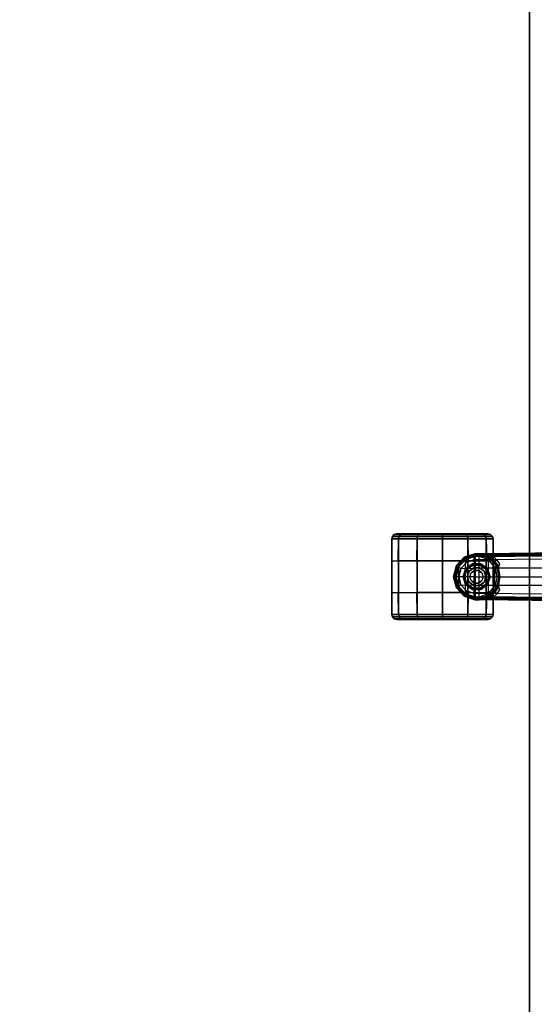
# Model space of a CAD drawing. Units: inches. Extents: x -2 to 335, y -6 to 333.
# Drawn here: x 105 to 117, y 138 to 161 of the extents above; entities that cross this region are included whole.
import ezdxf

# ---------------------------------------------------------------- set-up
doc = ezdxf.new("R2010")
doc.units = ezdxf.units.IN
doc.header["$MEASUREMENT"] = 0
for name, color, linetype in [('SEAT-BASE', 5, 'Continuous'), ('SEAT-CASTER', 5, 'Continuous'), ('TABLE-TOPEDGE', 6, 'Continuous'), ('TABLE-TOPLAM', 6, 'Continuous')]:
    doc.layers.add(name, color=color, linetype=linetype)

# ---------------------------------------------------------------- blocks, each defined once
blk = doc.blocks.new('UDT1AS_2448LT_0T')
at = {"layer": 'TABLE-TOPEDGE'}
blk.add_3dface([(47.88, 0, 27.324), (0, 0, 27.324), (0, 0, 28.5), (47.88, 0, 28.5)], dxfattribs=at)
at = {"layer": 'TABLE-TOPLAM'}
for points in [[(0, 0, 27.324), (47.88, 0, 27.324), (47.88, -23.88, 27.324), (0, -23.88, 27.324)], [(0, 0, 28.5), (0, -23.88, 28.5), (47.88, -23.88, 28.5), (47.88, 0, 28.5)]]:
    blk.add_3dface(points, dxfattribs=at)
blk = doc.blocks.new('1LINO_CHAIR_STD_FXDARMS_0T')
at = {"layer": 'SEAT-BASE'}
for points in [[(13.423, 0.502, 3.681), (13.198, 0.532, 2.864), (1.969, 0.687, 4.559), (1.948, 0.596, 6.348)], [(13.423, 0.502, 3.681), (1.948, 0.596, 6.348), (1.963, 0.564, 6.421), (13.439, 0.47, 3.756)], [(1.964, 0.668, 4.455), (13.002, 0.515, 2.805), (13, 0.483, 2.792), (1.961, 0.636, 4.442)], [(1.961, 0.636, 4.442), (1.961, -0.636, 4.442), (13, -0.483, 2.792), (13, 0.483, 2.792)], [(13.439, 0.47, 3.756), (1.963, 0.564, 6.421), (1.968, 0.491, 6.456), (13.444, 0.395, 3.791)], [(1.968, 0.683, 4.486), (13.007, 0.53, 2.836), (13.002, 0.515, 2.805), (1.964, 0.668, 4.455)], [(13.198, 0.532, 2.864), (13.007, 0.53, 2.836), (1.968, 0.683, 4.486), (1.969, 0.687, 4.559)], [(1.968, 0.491, 6.456), (13.444, 0.395, 3.791), (13.444, 0.198, 3.805), (1.968, 0.246, 6.477)], [(12.914, 0.397, 2.805), (13, 0.483, 2.792), (13.04, 0.444, 2.761), (12.957, 0.358, 2.769)], [(13.002, 0.515, 2.805), (13.093, 0.52, 2.785), (13.086, 0.5, 2.77), (13, 0.483, 2.792)], [(13.086, 0.5, 2.77), (13, 0.483, 2.792), (13.04, 0.444, 2.761), (13.097, 0.476, 2.743)], [(13.103, 0.529, 2.808), (13.093, 0.52, 2.785), (13.002, 0.515, 2.805), (13.007, 0.53, 2.836)], [(13.103, 0.529, 2.808), (13.103, 0.529, 2.808), (13.007, 0.53, 2.836), (13.198, 0.532, 2.864)], [(13.046, 0.428, 2.716), (13.098, 0.464, 2.707), (13.078, 0.447, 2.629), (13.034, 0.399, 2.629)], [(13.04, 0.444, 2.761), (13.097, 0.476, 2.743), (13.098, 0.464, 2.707), (13.046, 0.428, 2.716)], [(13.321, 0.539, 2.629), (13.078, 0.447, 2.629), (13.088, 0.433, 2.589), (13.322, 0.521, 2.589)], [(13.171, 0.501, 2.694), (13.173, 0.483, 2.629), (13.078, 0.447, 2.629), (13.098, 0.464, 2.707)], [(13.086, 0.5, 2.77), (13.086, 0.5, 2.77), (13.093, 0.52, 2.785), (13.171, 0.515, 2.734)], [(13.097, 0.476, 2.743), (13.171, 0.515, 2.734), (13.086, 0.5, 2.77)], [(13.322, 0.521, 2.589), (13.088, 0.433, 2.589), (13.111, 0.399, 2.572), (13.324, 0.48, 2.572)], [(13.171, 0.515, 2.734), (13.093, 0.52, 2.785), (13.103, 0.529, 2.808), (13.189, 0.527, 2.756)], [(13.171, 0.501, 2.694), (13.098, 0.464, 2.707), (13.097, 0.476, 2.743), (13.171, 0.515, 2.734)], [(13.198, 0.532, 2.864), (13.198, 0.532, 2.864), (13.189, 0.527, 2.756), (13.103, 0.529, 2.808)], [(13.324, 0.48, 2.572), (13.324, -0.48, 2.572), (13.111, -0.399, 2.572), (13.111, 0.399, 2.572)], [(13.267, 0.532, 2.678), (13.321, 0.539, 2.629), (13.173, 0.483, 2.629), (13.171, 0.501, 2.694)], [(13.267, 0.532, 2.678), (13.267, 0.532, 2.678), (13.171, 0.515, 2.734), (13.189, 0.527, 2.756)], [(13.171, 0.515, 2.734), (13.267, 0.532, 2.678), (13.171, 0.501, 2.694)], [(13.234, 0.533, 2.838), (13.267, 0.532, 2.678), (13.189, 0.527, 2.756), (13.198, 0.532, 2.864)], [(13.234, 0.533, 2.838), (13.234, 0.533, 2.838), (13.198, 0.532, 2.864), (13.423, 0.502, 3.681)], [(13.234, 0.533, 2.838), (13.234, 0.533, 2.838), (13.321, 0.539, 2.629), (13.267, 0.532, 2.678)], [(13.423, 0.502, 3.681), (13.423, 0.539, 2.633), (13.321, 0.539, 2.629), (13.234, 0.533, 2.838)], [(13.321, 0.539, 2.629), (13.423, 0.539, 2.631), (13.422, 0.521, 2.589), (13.322, 0.521, 2.589)], [(13.322, 0.521, 2.589), (13.422, 0.521, 2.589), (13.419, 0.48, 2.572), (13.324, 0.48, 2.572)], [(13.419, -0.48, 2.572), (13.419, 0.48, 2.572), (13.324, 0.48, 2.572), (13.324, -0.48, 2.572)], [(13.422, 0.521, 2.589), (13.668, 0.441, 2.59), (13.645, 0.405, 2.572), (13.419, 0.48, 2.572)], [(13.419, -0.48, 2.572), (13.419, 0.48, 2.572), (13.645, 0.405, 2.572), (13.645, -0.405, 2.572)], [(13.423, 0.539, 2.631), (13.677, 0.455, 2.633), (13.668, 0.441, 2.59), (13.422, 0.521, 2.589)], [(13.658, 0.425, 3.644), (13.677, 0.454, 2.633), (13.423, 0.539, 2.633), (13.423, 0.502, 3.681)], [(13.439, 0.47, 3.756), (13.653, 0.395, 3.716), (13.659, 0.425, 3.644), (13.423, 0.502, 3.681)], [(13.444, 0.395, 3.791), (13.622, 0.334, 3.755), (13.653, 0.395, 3.716), (13.439, 0.47, 3.756)], [(1.968, 0.246, 6.477), (13.444, 0.198, 3.805), (13.444, 0, 3.809), (1.968, 0, 6.484)], [(12.87, 0.184, 2.746), (12.905, 0.253, 2.629), (12.842, 0, 2.629), (12.838, 0, 2.752)], [(12.905, 0.253, 2.629), (12.842, 0, 2.629), (12.86, 0, 2.589), (12.921, 0.244, 2.589)], [(12.914, 0.397, 2.805), (12.957, 0.358, 2.769), (12.874, 0.239, 2.789), (12.847, 0.297, 2.815)], [(12.921, 0.244, 2.589), (12.86, 0, 2.589), (12.902, 0, 2.572), (12.957, 0.225, 2.572)], [(12.874, 0.239, 2.789), (12.957, 0.358, 2.769), (12.964, 0.347, 2.73), (12.87, 0.184, 2.746)], [(12.964, 0.347, 2.73), (12.905, 0.253, 2.629), (12.87, 0.184, 2.746)], [(13.078, 0.447, 2.629), (12.905, 0.253, 2.629), (12.921, 0.244, 2.589), (13.088, 0.433, 2.589)], [(13.046, 0.428, 2.716), (13.034, 0.399, 2.629), (12.905, 0.253, 2.629), (12.964, 0.347, 2.73)], [(13.088, 0.433, 2.589), (12.921, 0.244, 2.589), (12.957, 0.225, 2.572), (13.111, 0.399, 2.572)], [(13.04, 0.444, 2.761), (12.957, 0.358, 2.769), (12.964, 0.347, 2.73), (13.046, 0.428, 2.716)], [(13.111, -0.399, 2.572), (13.111, 0.399, 2.572), (12.957, 0.225, 2.572), (12.957, -0.225, 2.572)], [(13.753, 0.191, 3.733), (13.444, 0.198, 3.805), (13.444, 0.395, 3.791), (13.622, 0.334, 3.755)], [(13.622, 0.334, 3.755), (13.753, 0.191, 3.733), (13.808, 0.225, 3.693), (13.653, 0.395, 3.716)], [(13.668, 0.441, 2.59), (13.845, 0.252, 2.59), (13.808, 0.231, 2.572), (13.645, 0.405, 2.572)], [(13.645, 0.405, 2.572), (13.645, -0.405, 2.572), (13.808, -0.231, 2.572), (13.808, 0.231, 2.572)], [(13.653, 0.395, 3.716), (13.808, 0.225, 3.693), (13.83, 0.243, 3.622), (13.659, 0.425, 3.644)], [(13.829, 0.243, 3.622), (13.859, 0.259, 2.633), (13.677, 0.454, 2.633), (13.658, 0.425, 3.644)], [(13.677, 0.455, 2.633), (13.859, 0.259, 2.633), (13.845, 0.252, 2.59), (13.668, 0.441, 2.59)], [(13.845, 0.252, 2.59), (13.909, 0, 2.59), (13.867, 0, 2.572), (13.808, 0.231, 2.572)], [(13.808, 0.225, 3.693), (13.865, 0, 3.686), (13.892, 0, 3.615), (13.83, 0.243, 3.622)], [(13.808, -0.231, 2.572), (13.808, 0.231, 2.572), (13.867, 0, 2.572)], [(13.892, 0, 3.615), (13.926, 0, 2.633), (13.859, 0.259, 2.633), (13.829, 0.243, 3.622)], [(13.859, 0.259, 2.633), (13.926, 0, 2.633), (13.909, 0, 2.59), (13.845, 0.252, 2.59)], [(1.968, -0.246, 6.477), (13.444, -0.198, 3.805), (13.444, 0, 3.809), (1.968, 0, 6.484)], [(12.838, 0, 2.752), (12.842, 0, 2.629), (12.905, -0.253, 2.629), (12.87, -0.184, 2.746)], [(12.957, 0.225, 2.572), (12.957, -0.225, 2.572), (12.902, 0, 2.572)], [(13.444, 0, 3.809), (13.801, 0, 3.726), (13.753, 0.191, 3.733), (13.444, 0.198, 3.805)], [(13.444, -0.198, 3.805), (13.444, 0, 3.809), (13.801, 0, 3.726), (13.753, -0.191, 3.733)], [(13.753, 0.191, 3.733), (13.801, 0, 3.726), (13.865, 0, 3.686), (13.808, 0.225, 3.693)], [(13.808, -0.225, 3.693), (13.865, 0, 3.686), (13.892, 0, 3.615), (13.83, -0.243, 3.622)], [(13.892, 0, 3.615), (13.926, 0, 2.633), (13.859, -0.259, 2.633), (13.829, -0.243, 3.622)], [(13.859, -0.259, 2.633), (13.926, 0, 2.633), (13.909, 0, 2.59), (13.845, -0.252, 2.59)], [(1.968, -0.491, 6.456), (13.444, -0.395, 3.791), (13.444, -0.198, 3.805), (1.968, -0.246, 6.477)], [(12.905, -0.253, 2.629), (12.842, 0, 2.629), (12.86, 0, 2.589), (12.921, -0.244, 2.589)], [(12.921, -0.244, 2.589), (12.86, 0, 2.589), (12.902, 0, 2.572), (12.957, -0.225, 2.572)], [(12.87, -0.184, 2.746), (12.964, -0.347, 2.73), (12.957, -0.358, 2.769), (12.874, -0.239, 2.789)], [(12.87, -0.184, 2.746), (12.87, -0.184, 2.746), (12.905, -0.253, 2.629), (12.964, -0.347, 2.73)], [(13.088, -0.433, 2.589), (12.921, -0.244, 2.589), (12.957, -0.225, 2.572), (13.111, -0.399, 2.572)], [(13.444, -0.395, 3.791), (13.622, -0.334, 3.755), (13.753, -0.191, 3.733), (13.444, -0.198, 3.805)], [(13.622, -0.334, 3.755), (13.753, -0.191, 3.733), (13.808, -0.225, 3.693), (13.653, -0.395, 3.716)], [(13.653, -0.395, 3.716), (13.808, -0.225, 3.693), (13.83, -0.243, 3.622), (13.659, -0.425, 3.644)], [(13.753, -0.191, 3.733), (13.801, 0, 3.726), (13.865, 0, 3.686), (13.808, -0.225, 3.693)], [(13.845, -0.252, 2.59), (13.909, 0, 2.59), (13.867, 0, 2.572), (13.808, -0.231, 2.572)], [(13.439, -0.47, 3.756), (1.963, -0.564, 6.421), (1.968, -0.491, 6.456), (13.444, -0.395, 3.791)], [(12.847, -0.297, 2.815), (12.874, -0.239, 2.789), (12.957, -0.358, 2.769), (12.914, -0.397, 2.805)], [(13.078, -0.447, 2.629), (12.905, -0.253, 2.629), (12.921, -0.244, 2.589), (13.088, -0.433, 2.589)], [(12.964, -0.347, 2.73), (12.905, -0.253, 2.629), (13.034, -0.399, 2.629), (13.046, -0.428, 2.716)], [(12.957, -0.358, 2.769), (13.04, -0.444, 2.761), (13, -0.483, 2.792), (12.914, -0.397, 2.805)], [(13.046, -0.428, 2.716), (12.964, -0.347, 2.73), (12.957, -0.358, 2.769), (13.04, -0.444, 2.761)], [(13.097, -0.476, 2.743), (13.04, -0.444, 2.761), (13, -0.483, 2.792), (13.086, -0.5, 2.77)], [(13.034, -0.399, 2.629), (13.078, -0.447, 2.629), (13.098, -0.464, 2.707), (13.046, -0.428, 2.716)], [(13.046, -0.428, 2.716), (13.098, -0.464, 2.707), (13.097, -0.476, 2.743), (13.04, -0.444, 2.761)], [(13.321, -0.539, 2.629), (13.078, -0.447, 2.629), (13.088, -0.433, 2.589), (13.322, -0.521, 2.589)], [(13.098, -0.464, 2.707), (13.078, -0.447, 2.629), (13.173, -0.483, 2.629), (13.171, -0.501, 2.694)], [(13.322, -0.521, 2.589), (13.088, -0.433, 2.589), (13.111, -0.399, 2.572), (13.324, -0.48, 2.572)], [(13.422, -0.521, 2.589), (13.668, -0.441, 2.59), (13.645, -0.405, 2.572), (13.419, -0.48, 2.572)], [(13.423, -0.539, 2.631), (13.677, -0.455, 2.633), (13.668, -0.441, 2.59), (13.422, -0.521, 2.589)], [(13.439, -0.47, 3.756), (13.653, -0.395, 3.716), (13.659, -0.425, 3.644), (13.423, -0.502, 3.681)], [(13.658, -0.425, 3.644), (13.677, -0.454, 2.633), (13.423, -0.539, 2.633), (13.423, -0.502, 3.681)], [(13.444, -0.395, 3.791), (13.622, -0.334, 3.755), (13.653, -0.395, 3.716), (13.439, -0.47, 3.756)], [(13.668, -0.441, 2.59), (13.845, -0.252, 2.59), (13.808, -0.231, 2.572), (13.645, -0.405, 2.572)], [(13.829, -0.243, 3.622), (13.859, -0.259, 2.633), (13.677, -0.454, 2.633), (13.658, -0.425, 3.644)], [(13.677, -0.455, 2.633), (13.859, -0.259, 2.633), (13.845, -0.252, 2.59), (13.668, -0.441, 2.59)], [(13.423, -0.502, 3.681), (1.948, -0.596, 6.348), (1.963, -0.564, 6.421), (13.439, -0.47, 3.756)], [(1.948, -0.596, 6.348), (1.969, -0.687, 4.559), (13.198, -0.532, 2.864), (13.423, -0.502, 3.681)], [(1.964, -0.668, 4.455), (13.002, -0.515, 2.805), (13, -0.483, 2.792), (1.961, -0.636, 4.442)], [(1.968, -0.683, 4.486), (13.007, -0.53, 2.836), (13.002, -0.515, 2.805), (1.964, -0.668, 4.455)], [(1.969, -0.687, 4.559), (1.968, -0.683, 4.486), (13.007, -0.53, 2.836), (13.198, -0.532, 2.864)], [(13, -0.483, 2.792), (13.086, -0.5, 2.77), (13.093, -0.52, 2.785), (13.002, -0.515, 2.805)], [(13.007, -0.53, 2.836), (13.002, -0.515, 2.805), (13.093, -0.52, 2.785), (13.103, -0.529, 2.808)], [(13.198, -0.532, 2.864), (13.007, -0.53, 2.836), (13.103, -0.529, 2.808)], [(13.086, -0.5, 2.77), (13.086, -0.5, 2.77), (13.171, -0.515, 2.734), (13.097, -0.476, 2.743)], [(13.171, -0.515, 2.734), (13.093, -0.52, 2.785), (13.086, -0.5, 2.77)], [(13.189, -0.527, 2.756), (13.103, -0.529, 2.808), (13.093, -0.52, 2.785), (13.171, -0.515, 2.734)], [(13.171, -0.515, 2.734), (13.097, -0.476, 2.743), (13.098, -0.464, 2.707), (13.171, -0.501, 2.694)], [(13.103, -0.529, 2.808), (13.189, -0.527, 2.756), (13.198, -0.532, 2.864)], [(13.171, -0.501, 2.694), (13.173, -0.483, 2.629), (13.321, -0.539, 2.629), (13.267, -0.532, 2.678)], [(13.171, -0.501, 2.694), (13.171, -0.501, 2.694), (13.267, -0.532, 2.678), (13.171, -0.515, 2.734)], [(13.189, -0.527, 2.756), (13.171, -0.515, 2.734), (13.267, -0.532, 2.678)], [(13.198, -0.532, 2.864), (13.189, -0.527, 2.756), (13.267, -0.532, 2.678), (13.234, -0.533, 2.838)], [(13.423, -0.502, 3.681), (13.198, -0.532, 2.864), (13.234, -0.533, 2.838)], [(13.234, -0.533, 2.838), (13.321, -0.539, 2.629), (13.423, -0.539, 2.633), (13.423, -0.502, 3.681)], [(13.267, -0.532, 2.678), (13.321, -0.539, 2.629), (13.234, -0.533, 2.838)], [(13.321, -0.539, 2.629), (13.423, -0.539, 2.631), (13.422, -0.521, 2.589), (13.322, -0.521, 2.589)], [(13.322, -0.521, 2.589), (13.422, -0.521, 2.589), (13.419, -0.48, 2.572), (13.324, -0.48, 2.572)]]:
    blk.add_3dface(points, dxfattribs=at)
at = {"layer": 'SEAT-CASTER'}
for points in [[(13.016, 0.942, 1.187), (13.173, 0.942, 1.771), (13.158, 0.883, 1.78), (12.999, 0.883, 1.187)], [(13.173, 0.942, 0.602), (13.016, 0.942, 1.187), (12.999, 0.883, 1.187), (13.158, 0.883, 0.593)], [(13.06, 0.984, 1.187), (13.211, 0.984, 1.749), (13.173, 0.942, 1.771), (13.016, 0.942, 1.187)], [(13.211, 0.984, 0.624), (13.06, 0.984, 1.187), (13.016, 0.942, 1.187), (13.173, 0.942, 0.602)], [(13.119, 1, 1.187), (13.262, 1, 1.72), (13.211, 0.984, 1.749), (13.06, 0.984, 1.187)], [(13.262, 1, 0.653), (13.119, 1, 1.187), (13.06, 0.984, 1.187), (13.211, 0.984, 0.624)], [(13.173, 0.942, 1.771), (13.601, 0.942, 2.199), (13.593, 0.883, 2.214), (13.158, 0.883, 1.78)], [(13.601, 0.942, 0.174), (13.173, 0.942, 0.602), (13.158, 0.883, 0.593), (13.593, 0.883, 0.159)], [(13.211, 0.984, 1.749), (13.623, 0.984, 2.161), (13.601, 0.942, 2.199), (13.173, 0.942, 1.771)], [(13.623, 0.984, 0.212), (13.211, 0.984, 0.624), (13.173, 0.942, 0.602), (13.601, 0.942, 0.174)], [(13.262, 1, 1.72), (13.653, 1, 2.11), (13.623, 0.984, 2.161), (13.211, 0.984, 1.749)], [(13.653, 1, 0.263), (13.262, 1, 0.653), (13.211, 0.984, 0.624), (13.623, 0.984, 0.212)], [(13.601, 0.942, 2.199), (14.186, 0.942, 2.356), (14.186, 0.883, 2.373), (13.593, 0.883, 2.214)], [(14.186, 0.942, 0.017), (13.601, 0.942, 0.174), (13.593, 0.883, 0.159), (14.186, 0.883)], [(13.623, 0.984, 2.161), (14.186, 0.984, 2.312), (14.186, 0.942, 2.356), (13.601, 0.942, 2.199)], [(14.186, 0.984, 0.061), (13.623, 0.984, 0.212), (13.601, 0.942, 0.174), (14.186, 0.942, 0.017)], [(13.653, 1, 2.11), (14.186, 1, 2.253), (14.186, 0.984, 2.312), (13.623, 0.984, 2.161)], [(14.186, 1, 0.12), (13.653, 1, 0.263), (13.623, 0.984, 0.212), (14.186, 0.984, 0.061)], [(14.186, 1, 2.253), (14.719, 1, 2.11), (14.749, 0.984, 2.161), (14.186, 0.984, 2.312)], [(14.719, 1, 0.263), (14.186, 1, 0.12), (14.186, 0.984, 0.061), (14.749, 0.984, 0.212)], [(14.186, 0.984, 2.312), (14.749, 0.984, 2.161), (14.771, 0.942, 2.199), (14.186, 0.942, 2.356)], [(14.749, 0.984, 0.212), (14.186, 0.984, 0.061), (14.186, 0.942, 0.017), (14.771, 0.942, 0.174)], [(14.186, 0.942, 2.356), (14.771, 0.942, 2.199), (14.779, 0.883, 2.214), (14.186, 0.883, 2.373)], [(14.771, 0.942, 0.174), (14.186, 0.942, 0.017), (14.186, 0.883), (14.779, 0.883, 0.159)], [(15.11, 1, 0.653), (14.719, 1, 0.263), (14.749, 0.984, 0.212), (15.161, 0.984, 0.624)], [(14.719, 1, 2.11), (15.11, 1, 1.72), (15.161, 0.984, 1.749), (14.749, 0.984, 2.161)], [(15.161, 0.984, 0.624), (14.749, 0.984, 0.212), (14.771, 0.942, 0.174), (15.199, 0.942, 0.602)], [(14.749, 0.984, 2.161), (15.161, 0.984, 1.749), (15.199, 0.942, 1.771), (14.771, 0.942, 2.199)], [(15.199, 0.942, 0.602), (14.771, 0.942, 0.174), (14.779, 0.883, 0.159), (15.213, 0.883, 0.593)], [(14.771, 0.942, 2.199), (15.199, 0.942, 1.771), (15.213, 0.883, 1.78), (14.779, 0.883, 2.214)], [(15.252, 1, 1.187), (15.11, 1, 0.653), (15.161, 0.984, 0.624), (15.312, 0.984, 1.187)], [(15.11, 1, 1.72), (15.252, 1, 1.187), (15.312, 0.984, 1.187), (15.161, 0.984, 1.749)], [(15.312, 0.984, 1.187), (15.161, 0.984, 0.624), (15.199, 0.942, 0.602), (15.355, 0.942, 1.187)], [(15.161, 0.984, 1.749), (15.312, 0.984, 1.187), (15.355, 0.942, 1.187), (15.199, 0.942, 1.771)], [(15.355, 0.942, 1.187), (15.199, 0.942, 0.602), (15.213, 0.883, 0.593), (15.372, 0.883, 1.187)], [(15.199, 0.942, 1.771), (15.355, 0.942, 1.187), (15.372, 0.883, 1.187), (15.213, 0.883, 1.78)], [(12.999, 0.883, 1.187), (12.999, -0.883, 1.187), (13.158, -0.883, 1.78), (13.158, 0.883, 1.78)], [(12.999, 0.37, 1.187), (12.999, 0.883, 1.187), (13.158, 0.883, 0.593), (13.147, 0.37, 0.587)], [(13.147, 0.37, 0.587), (13.158, 0.883, 0.593), (13.593, 0.883, 0.159), (13.586, 0.37, 0.147)], [(13.158, 0.883, 1.78), (13.158, -0.883, 1.78), (13.593, -0.883, 2.214), (13.593, 0.883, 2.214)], [(13.586, 0.37, 0.147), (13.593, 0.883, 0.159), (14.186, 0.883), (14.186, 0.37, -0.013)], [(13.593, 0.883, 2.214), (13.593, -0.883, 2.214), (14.186, -0.883, 2.373), (14.186, 0.883, 2.373)], [(14.186, 0.883, 2.373), (14.186, -0.883, 2.373), (14.779, -0.883, 2.214), (14.779, 0.883, 2.214)], [(14.186, 0.37, -0.013), (14.186, 0.883), (14.779, 0.883, 0.159), (14.786, 0.37, 0.147)], [(14.779, 0.883, 2.214), (14.779, -0.883, 2.214), (15.213, -0.883, 1.78), (15.213, 0.883, 1.78)], [(14.786, 0.37, 0.147), (14.779, 0.883, 0.159), (15.213, 0.883, 0.593), (15.225, 0.37, 0.587)], [(15.213, 0.883, 1.78), (15.213, -0.883, 1.78), (15.372, -0.883, 1.187), (15.372, 0.883, 1.187)], [(15.225, 0.37, 0.587), (15.213, 0.883, 0.593), (15.372, 0.883, 1.187), (15.372, 0.374, 1.187)], [(15.372, -0.366, 1.187), (12.999, -0.373, 1.187), (12.999, 0.37, 1.187), (15.372, 0.374, 1.187)], [(13.155, 0.168, 2.387), (13.298, 0.271, 2.387), (13.288, 0.3, 2.387), (13.131, 0.185, 2.387)], [(13.288, 0.3, 2.387), (13.131, 0.185, 2.387), (13.131, 0.185, 1.677), (13.288, 0.3, 1.908)], [(13.298, 0.271, 2.475), (13.155, 0.168, 2.475), (13.155, 0.168, 2.387), (13.298, 0.271, 2.387)], [(13.298, 0.271, 2.387), (13.474, 0.271, 2.387), (13.483, 0.3, 2.387), (13.288, 0.3, 2.387)], [(13.483, 0.3, 2.387), (13.288, 0.3, 2.387), (13.288, 0.3, 1.908), (13.483, 0.3, 2.103)], [(13.474, 0.271, 2.475), (13.298, 0.271, 2.475), (13.298, 0.271, 2.387), (13.474, 0.271, 2.387)], [(13.474, 0.271, 2.387), (13.616, 0.168, 2.387), (13.641, 0.185, 2.387), (13.483, 0.3, 2.387)], [(13.616, 0.168, 2.475), (13.474, 0.271, 2.475), (13.474, 0.271, 2.387), (13.616, 0.168, 2.387)], [(13.641, 0.185, 2.387), (13.483, 0.3, 2.387), (13.483, 0.3, 2.103), (13.641, 0.185, 2.227)], [(13.101, 0, 2.387), (13.155, 0.168, 2.387), (13.131, 0.185, 2.387), (13.071, 0, 2.387)], [(13.131, 0.185, 2.387), (13.071, 0, 2.387), (13.071, 0, 1.451), (13.131, 0.185, 1.677)], [(13.155, -0.168, 2.387), (13.101, 0, 2.387), (13.071, 0, 2.387), (13.131, -0.185, 2.387)], [(13.071, 0, 2.387), (13.131, -0.185, 2.387), (13.131, -0.185, 1.677), (13.071, 0, 1.451)], [(13.155, 0.168, 2.475), (13.101, 0, 2.475), (13.101, 0, 2.387), (13.155, 0.168, 2.387)], [(13.101, 0, 2.475), (13.155, -0.168, 2.475), (13.155, -0.168, 2.387), (13.101, 0, 2.387)], [(13.211, 0.127, 3.265), (13.169, 0, 3.265), (13.169, 0, 2.593), (13.211, 0.127, 2.593)], [(13.169, 0, 3.265), (13.211, -0.127, 3.265), (13.211, -0.127, 2.593), (13.169, 0, 2.593)], [(13.319, 0.206, 3.265), (13.211, 0.127, 3.265), (13.211, 0.127, 2.593), (13.319, 0.206, 2.593)], [(13.453, 0.206, 3.265), (13.319, 0.206, 3.265), (13.319, 0.206, 2.593), (13.453, 0.206, 2.593)], [(13.561, 0.127, 3.265), (13.453, 0.206, 3.265), (13.453, 0.206, 2.593), (13.561, 0.127, 2.593)], [(13.602, 0, 3.265), (13.561, 0.127, 3.265), (13.561, 0.127, 2.593), (13.602, 0, 2.593)], [(13.561, -0.127, 3.265), (13.602, 0, 3.265), (13.602, 0, 2.593), (13.561, -0.127, 2.593)], [(13.616, 0.168, 2.387), (13.671, 0, 2.387), (13.701, 0, 2.387), (13.641, 0.185, 2.387)], [(13.671, 0, 2.475), (13.616, 0.168, 2.475), (13.616, 0.168, 2.387), (13.671, 0, 2.387)], [(13.616, -0.168, 2.475), (13.671, 0, 2.475), (13.671, 0, 2.387), (13.616, -0.168, 2.387)], [(13.671, 0, 2.387), (13.616, -0.168, 2.387), (13.641, -0.185, 2.387), (13.701, 0, 2.387)], [(13.701, 0, 2.387), (13.641, 0.185, 2.387), (13.641, 0.185, 2.227), (13.701, 0, 2.243)], [(13.641, -0.185, 2.387), (13.701, 0, 2.387), (13.701, 0, 2.243), (13.641, -0.185, 2.227)], [(13.298, -0.271, 2.387), (13.155, -0.168, 2.387), (13.131, -0.185, 2.387), (13.288, -0.3, 2.387)], [(13.131, -0.185, 2.387), (13.288, -0.3, 2.387), (13.288, -0.3, 1.908), (13.131, -0.185, 1.677)], [(13.155, -0.168, 2.475), (13.298, -0.271, 2.475), (13.298, -0.271, 2.387), (13.155, -0.168, 2.387)], [(13.211, -0.127, 3.265), (13.319, -0.206, 3.265), (13.319, -0.206, 2.593), (13.211, -0.127, 2.593)], [(13.319, -0.206, 3.265), (13.453, -0.206, 3.265), (13.453, -0.206, 2.593), (13.319, -0.206, 2.593)], [(13.453, -0.206, 3.265), (13.561, -0.127, 3.265), (13.561, -0.127, 2.593), (13.453, -0.206, 2.593)], [(13.474, -0.271, 2.475), (13.616, -0.168, 2.475), (13.616, -0.168, 2.387), (13.474, -0.271, 2.387)], [(13.616, -0.168, 2.387), (13.474, -0.271, 2.387), (13.483, -0.3, 2.387), (13.641, -0.185, 2.387)], [(13.483, -0.3, 2.387), (13.641, -0.185, 2.387), (13.641, -0.185, 2.227), (13.483, -0.3, 2.103)], [(13.147, -0.37, 0.587), (13.158, -0.883, 0.593), (12.999, -0.883, 1.187), (12.999, -0.373, 1.187)], [(13.586, -0.37, 0.147), (13.593, -0.883, 0.159), (13.158, -0.883, 0.593), (13.147, -0.37, 0.587)], [(13.474, -0.271, 2.387), (13.298, -0.271, 2.387), (13.288, -0.3, 2.387), (13.483, -0.3, 2.387)], [(13.288, -0.3, 2.387), (13.483, -0.3, 2.387), (13.483, -0.3, 2.103), (13.288, -0.3, 1.908)], [(13.298, -0.271, 2.475), (13.474, -0.271, 2.475), (13.474, -0.271, 2.387), (13.298, -0.271, 2.387)], [(14.186, -0.37, -0.013), (14.186, -0.883), (13.593, -0.883, 0.159), (13.586, -0.37, 0.147)], [(14.786, -0.37, 0.147), (14.779, -0.883, 0.159), (14.186, -0.883), (14.186, -0.37, -0.013)], [(15.225, -0.37, 0.587), (15.213, -0.883, 0.593), (14.779, -0.883, 0.159), (14.786, -0.37, 0.147)], [(15.372, -0.366, 1.187), (15.372, -0.883, 1.187), (15.213, -0.883, 0.593), (15.225, -0.37, 0.587)], [(12.999, -0.883, 1.187), (13.158, -0.883, 1.78), (13.173, -0.942, 1.771), (13.016, -0.942, 1.187)], [(13.158, -0.883, 0.593), (12.999, -0.883, 1.187), (13.016, -0.942, 1.187), (13.173, -0.942, 0.602)], [(13.158, -0.883, 1.78), (13.593, -0.883, 2.214), (13.601, -0.942, 2.199), (13.173, -0.942, 1.771)], [(13.593, -0.883, 0.159), (13.158, -0.883, 0.593), (13.173, -0.942, 0.602), (13.601, -0.942, 0.174)], [(13.593, -0.883, 2.214), (14.186, -0.883, 2.373), (14.186, -0.942, 2.356), (13.601, -0.942, 2.199)], [(14.186, -0.883), (13.593, -0.883, 0.159), (13.601, -0.942, 0.174), (14.186, -0.942, 0.017)], [(14.186, -0.883, 2.373), (14.779, -0.883, 2.214), (14.771, -0.942, 2.199), (14.186, -0.942, 2.356)], [(14.779, -0.883, 0.159), (14.186, -0.883), (14.186, -0.942, 0.017), (14.771, -0.942, 0.174)], [(15.213, -0.883, 0.593), (14.779, -0.883, 0.159), (14.771, -0.942, 0.174), (15.199, -0.942, 0.602)], [(14.779, -0.883, 2.214), (15.213, -0.883, 1.78), (15.199, -0.942, 1.771), (14.771, -0.942, 2.199)], [(15.372, -0.883, 1.187), (15.213, -0.883, 0.593), (15.199, -0.942, 0.602), (15.355, -0.942, 1.187)], [(15.213, -0.883, 1.78), (15.372, -0.883, 1.187), (15.355, -0.942, 1.187), (15.199, -0.942, 1.771)], [(13.016, -0.942, 1.187), (13.173, -0.942, 1.771), (13.211, -0.984, 1.749), (13.06, -0.984, 1.187)], [(13.173, -0.942, 0.602), (13.016, -0.942, 1.187), (13.06, -0.984, 1.187), (13.211, -0.984, 0.624)], [(13.06, -0.984, 1.187), (13.211, -0.984, 1.749), (13.262, -1, 1.72), (13.119, -1, 1.187)], [(13.211, -0.984, 0.624), (13.06, -0.984, 1.187), (13.119, -1, 1.187), (13.262, -1, 0.653)], [(13.173, -0.942, 1.771), (13.601, -0.942, 2.199), (13.623, -0.984, 2.161), (13.211, -0.984, 1.749)], [(13.601, -0.942, 0.174), (13.173, -0.942, 0.602), (13.211, -0.984, 0.624), (13.623, -0.984, 0.212)], [(13.211, -0.984, 1.749), (13.623, -0.984, 2.161), (13.653, -1, 2.11), (13.262, -1, 1.72)], [(13.623, -0.984, 0.212), (13.211, -0.984, 0.624), (13.262, -1, 0.653), (13.653, -1, 0.263)], [(13.601, -0.942, 2.199), (14.186, -0.942, 2.356), (14.186, -0.984, 2.312), (13.623, -0.984, 2.161)], [(14.186, -0.942, 0.017), (13.601, -0.942, 0.174), (13.623, -0.984, 0.212), (14.186, -0.984, 0.061)], [(13.623, -0.984, 2.161), (14.186, -0.984, 2.312), (14.186, -1, 2.253), (13.653, -1, 2.11)], [(14.186, -0.984, 0.061), (13.623, -0.984, 0.212), (13.653, -1, 0.263), (14.186, -1, 0.12)], [(14.186, -0.942, 2.356), (14.771, -0.942, 2.199), (14.749, -0.984, 2.161), (14.186, -0.984, 2.312)], [(14.771, -0.942, 0.174), (14.186, -0.942, 0.017), (14.186, -0.984, 0.061), (14.749, -0.984, 0.212)], [(14.186, -0.984, 2.312), (14.749, -0.984, 2.161), (14.719, -1, 2.11), (14.186, -1, 2.253)], [(14.749, -0.984, 0.212), (14.186, -0.984, 0.061), (14.186, -1, 0.12), (14.719, -1, 0.263)], [(15.161, -0.984, 0.624), (14.749, -0.984, 0.212), (14.719, -1, 0.263), (15.11, -1, 0.653)], [(14.749, -0.984, 2.161), (15.161, -0.984, 1.749), (15.11, -1, 1.72), (14.719, -1, 2.11)], [(15.199, -0.942, 0.602), (14.771, -0.942, 0.174), (14.749, -0.984, 0.212), (15.161, -0.984, 0.624)], [(14.771, -0.942, 2.199), (15.199, -0.942, 1.771), (15.161, -0.984, 1.749), (14.749, -0.984, 2.161)], [(15.312, -0.984, 1.187), (15.161, -0.984, 0.624), (15.11, -1, 0.653), (15.252, -1, 1.187)], [(15.161, -0.984, 1.749), (15.312, -0.984, 1.187), (15.252, -1, 1.187), (15.11, -1, 1.72)], [(15.355, -0.942, 1.187), (15.199, -0.942, 0.602), (15.161, -0.984, 0.624), (15.312, -0.984, 1.187)], [(15.199, -0.942, 1.771), (15.355, -0.942, 1.187), (15.312, -0.984, 1.187), (15.161, -0.984, 1.749)]]:
    blk.add_3dface(points, dxfattribs=at)
for points, invisible_edges in [([(13.119, 1, 1.187), (13.119, 1, 1.187), (13.262, 1, 0.653), (13.262, 1, 1.72)], 4), ([(13.262, 1, 0.653), (13.262, 1, 1.72), (13.653, 1, 2.11), (13.653, 1, 0.263)], 5), ([(13.653, 1, 2.11), (13.653, 1, 0.263), (14.186, 1, 0.12), (14.186, 1, 2.253)], 5), ([(14.719, 1, 2.11), (14.719, 1, 0.263), (14.186, 1, 0.12), (14.186, 1, 2.253)], 5), ([(15.11, 1, 0.653), (15.11, 1, 1.72), (14.719, 1, 2.11), (14.719, 1, 0.263)], 5), ([(15.252, 1, 1.187), (15.252, 1, 1.187), (15.11, 1, 0.653), (15.11, 1, 1.72)], 4), ([(15.372, 0.374, 1.187), (12.999, 0.37, 1.187), (13.147, 0.37, 0.587), (15.225, 0.37, 0.587)], 5), ([(13.147, 0.37, 0.587), (15.225, 0.37, 0.587), (14.786, 0.37, 0.147), (13.586, 0.37, 0.147)], 5), ([(13.211, 0.127, 2.593), (13.319, 0.206, 2.593), (13.298, 0.271, 2.475), (13.155, 0.168, 2.475)], 10), ([(13.319, 0.206, 2.593), (13.453, 0.206, 2.593), (13.474, 0.271, 2.475), (13.298, 0.271, 2.475)], 10), ([(13.453, 0.206, 2.593), (13.561, 0.127, 2.593), (13.616, 0.168, 2.475), (13.474, 0.271, 2.475)], 10), ([(14.786, 0.37, 0.147), (13.586, 0.37, 0.147), (14.186, 0.37, -0.013)], 1), ([(13.169, 0, 2.593), (13.211, 0.127, 2.593), (13.155, 0.168, 2.475), (13.101, 0, 2.475)], 10), ([(13.211, -0.127, 2.593), (13.169, 0, 2.593), (13.101, 0, 2.475), (13.155, -0.168, 2.475)], 10), ([(13.229, 0, 3.325), (13.259, 0.092, 3.325), (13.211, 0.127, 3.265), (13.169, 0, 3.265)], 10), ([(13.259, -0.092, 3.325), (13.229, 0, 3.325), (13.169, 0, 3.265), (13.211, -0.127, 3.265)], 10), ([(13.259, 0.092, 3.325), (13.337, 0.149, 3.325), (13.319, 0.206, 3.265), (13.211, 0.127, 3.265)], 10), ([(13.259, 0.092, 3.325), (13.259, -0.092, 3.325), (13.229, 0, 3.325)], 1), ([(13.337, -0.149, 3.325), (13.337, 0.149, 3.325), (13.259, 0.092, 3.325), (13.259, -0.092, 3.325)], 5), ([(13.337, 0.149, 3.325), (13.434, 0.149, 3.325), (13.453, 0.206, 3.265), (13.319, 0.206, 3.265)], 10), ([(13.434, 0.149, 3.325), (13.337, 0.149, 3.325), (13.337, -0.149, 3.325), (13.434, -0.149, 3.325)], 10), ([(13.434, 0.149, 3.325), (13.512, 0.092, 3.325), (13.561, 0.127, 3.265), (13.453, 0.206, 3.265)], 10), ([(13.434, 0.149, 3.325), (13.434, -0.149, 3.325), (13.512, -0.092, 3.325), (13.512, 0.092, 3.325)], 5), ([(13.512, 0.092, 3.325), (13.542, 0, 3.325), (13.602, 0, 3.265), (13.561, 0.127, 3.265)], 10), ([(13.512, -0.092, 3.325), (13.512, 0.092, 3.325), (13.542, 0, 3.325)], 1), ([(13.542, 0, 3.325), (13.512, -0.092, 3.325), (13.561, -0.127, 3.265), (13.602, 0, 3.265)], 10), ([(13.561, 0.127, 2.593), (13.602, 0, 2.593), (13.671, 0, 2.475), (13.616, 0.168, 2.475)], 10), ([(13.602, 0, 2.593), (13.561, -0.127, 2.593), (13.616, -0.168, 2.475), (13.671, 0, 2.475)], 10), ([(13.319, -0.206, 2.593), (13.211, -0.127, 2.593), (13.155, -0.168, 2.475), (13.298, -0.271, 2.475)], 10), ([(13.337, -0.149, 3.325), (13.259, -0.092, 3.325), (13.211, -0.127, 3.265), (13.319, -0.206, 3.265)], 10), ([(13.453, -0.206, 2.593), (13.319, -0.206, 2.593), (13.298, -0.271, 2.475), (13.474, -0.271, 2.475)], 10), ([(13.434, -0.149, 3.325), (13.337, -0.149, 3.325), (13.319, -0.206, 3.265), (13.453, -0.206, 3.265)], 10), ([(13.512, -0.092, 3.325), (13.434, -0.149, 3.325), (13.453, -0.206, 3.265), (13.561, -0.127, 3.265)], 10), ([(13.561, -0.127, 2.593), (13.453, -0.206, 2.593), (13.474, -0.271, 2.475), (13.616, -0.168, 2.475)], 10), ([(15.372, -0.366, 1.187), (12.999, -0.373, 1.187), (13.147, -0.37, 0.587), (15.225, -0.37, 0.587)], 5), ([(13.147, -0.37, 0.587), (15.225, -0.37, 0.587), (14.786, -0.37, 0.147), (13.586, -0.37, 0.147)], 5), ([(14.786, -0.37, 0.147), (13.586, -0.37, 0.147), (14.186, -0.37, -0.013)], 1), ([(13.262, -1, 1.72), (13.262, -1, 0.653), (13.119, -1, 1.187)], 1), ([(13.653, -1, 0.263), (13.653, -1, 2.11), (13.262, -1, 1.72), (13.262, -1, 0.653)], 5), ([(14.186, -1, 2.253), (14.186, -1, 0.12), (13.653, -1, 0.263), (13.653, -1, 2.11)], 5), ([(14.186, -1, 2.253), (14.186, -1, 0.12), (14.719, -1, 0.263), (14.719, -1, 2.11)], 5), ([(14.719, -1, 0.263), (14.719, -1, 2.11), (15.11, -1, 1.72), (15.11, -1, 0.653)], 5), ([(15.11, -1, 1.72), (15.11, -1, 0.653), (15.252, -1, 1.187)], 1)]:
    blk.add_3dface(points, dxfattribs=dict(at, invisible_edges=invisible_edges))

msp = doc.modelspace()

# ---------------------------------------------------------------- block references
for name, p, rotation in [('UDT1AS_2448LT_0T', (117.097, 172.909), 270), ('1LINO_CHAIR_STD_FXDARMS_0T', (129.241, 148.421), 180)]:
    msp.add_blockref(name, p, dxfattribs=dict(rotation=rotation))

doc.saveas('drawing.dxf')
